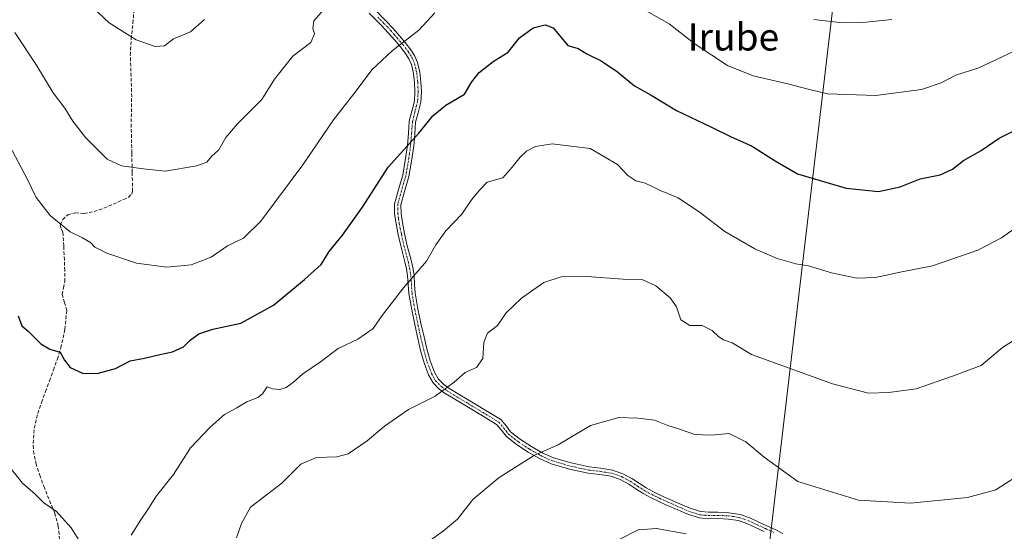
# Model space of a CAD drawing. Units: metres. Extents: x 637717 to 641181, y 4750633 to 4753016.
# Drawn here: x 638603 to 638892, y 4751247 to 4751397 of the extents above; entities that cross this region are included whole.
import ezdxf
from ezdxf.enums import TextEntityAlignment as Align

# ---------------------------------------------------------------- set-up
doc = ezdxf.new("R2010")
doc.units = ezdxf.units.M
doc.header["$MEASUREMENT"] = 0
doc.linetypes.add('TRAZO_Y_PUNTO', pattern=[1, 0.5, -0.25, 0, -0.25])
doc.linetypes.add('TRAZOSX2', pattern=[1.5, 1, -0.5])
for name, color, linetype, lineweight in [('Camino', 19, 'Continuous', 0), ('Camino Cxs', 19, 'Continuous', 0), ('Camino eje', 39, 'TRAZO_Y_PUNTO', 13), ('Curva de nivel maestra', 36, 'Continuous', 30), ('Curva de nivel normal', 36, 'Continuous', 0), ('Senda', 19, 'TRAZOSX2', 0), ('Tendido', 6, 'Continuous', 0), ('Texto cartográfico', 19, 'Continuous', 0)]:
    doc.layers.add(name, color=color, linetype=linetype, lineweight=lineweight)
doc.styles.add('Arial', font='txt', dxfattribs={"height": 0.2})

# ---------------------------------------------------------------- blocks, each defined once
blk = doc.blocks.new('*U160')
at = {"layer": 'Curva de nivel normal', "color": 36, "linetype": 'Continuous', "lineweight": 0}
for points in [[(638599.34, 4751362.18, 680), (638605.36, 4751350.73, 680), (638608.04, 4751345.23, 680), (638612.14, 4751339.94, 680), (638617.96, 4751335.16, 680), (638621.63, 4751333.4, 680), (638623.92, 4751332.02, 680), (638625.22, 4751330.66, 680), (638628.77, 4751328.9, 680), (638637.47, 4751326.02, 680), (638646.36, 4751324.8, 680), (638653.5, 4751325.5, 680), (638659.37, 4751327.73, 680), (638664.17, 4751331.09, 680), (638668.89, 4751333.37, 680), (638673.95, 4751338.35, 680), (638686.32, 4751354.83, 680), (638695.26, 4751368.01, 680), (638701.27, 4751375.7, 680), (638706.66, 4751382.83, 680), (638712.5, 4751388.25, 680), (638720.32, 4751394.3, 680), (638724.98, 4751399.45, 680)], [(638783.23, 4751402.11, 680), (638793.8, 4751396.23, 680), (638801.46, 4751390.24, 680), (638810.93, 4751383.92, 680), (638818.42, 4751380.92, 680), (638828.65, 4751378.61, 680), (638835.02, 4751376.91, 680), (638840.31, 4751375.64, 680), (638854.42, 4751375.12, 680), (638867.83, 4751376.9, 680), (638873.65, 4751378.89, 680), (638877.98, 4751381.17, 680), (638884.65, 4751383.27, 680), (638895.01, 4751388.18, 680)]]:
    blk.add_polyline3d(points, dxfattribs=at)
blk = doc.blocks.new('*U173')
at = {"layer": 'Curva de nivel normal', "color": 36, "linetype": 'Continuous', "lineweight": 0}
blk.add_polyline3d([(638722.65, 4751243.92, 660), (638727.57, 4751247.44, 660), (638731.65, 4751250.88, 660), (638736.22, 4751256.72, 660), (638743.91, 4751263.17, 660), (638754.3, 4751269.66, 660), (638761.24, 4751272.67, 660), (638770.71, 4751278.38, 660), (638779.05, 4751280.74, 660), (638784.6, 4751280.48, 660), (638789.47, 4751279.96, 660), (638793.38, 4751278.38, 660), (638796.57, 4751277.44, 660), (638801.36, 4751275.77, 660), (638805.98, 4751275.55, 660), (638811.4, 4751276.05, 660), (638816.26, 4751273.58, 660), (638821.64, 4751269.08, 660), (638831.54, 4751261.98, 660), (638849.39, 4751256.46, 660), (638864.66, 4751255.6, 660), (638881.32, 4751257.3, 660), (638889.65, 4751259.52, 660), (638895.76, 4751263.45, 660)], dxfattribs=at)
blk = doc.blocks.new('*U214')
at = {"layer": 'Curva de nivel normal', "color": 36, "linetype": 'Continuous', "lineweight": 0}
blk.add_polyline3d([(638798.81, 4751246.58, 655), (638790.07, 4751248.17, 655), (638784.68, 4751247.8, 655), (638779.12, 4751244.93, 655)], dxfattribs=at)
blk = doc.blocks.new('*U219')
at = {"layer": 'Curva de nivel normal', "color": 36, "linetype": 'Continuous', "lineweight": 0}
blk.add_polyline3d([(638666.86, 4751245.42, 665), (638668.24, 4751249.6, 665), (638670.93, 4751254.46, 665), (638680.1, 4751261.42, 665), (638685.72, 4751267.07, 665), (638690.28, 4751268.99, 665), (638696.22, 4751269.16, 665), (638699.59, 4751270.11, 665), (638705.15, 4751273.87, 665), (638710.22, 4751278.18, 665), (638717.28, 4751283.06, 665), (638725.16, 4751286.99, 665), (638730.74, 4751291.13, 665), (638733.92, 4751293.97, 665), (638737.27, 4751295.38, 665), (638739.07, 4751298.04, 665), (638739.4, 4751302.75, 665), (638740.48, 4751305.42, 665), (638743.41, 4751307.75, 665), (638746, 4751311.42, 665), (638750.46, 4751315.69, 665), (638757.02, 4751320.29, 665), (638762.15, 4751321.95, 665), (638769.65, 4751322.11, 665), (638780.25, 4751321.25, 665), (638786.04, 4751321.06, 665), (638789.92, 4751319.32, 665), (638794.08, 4751315.86, 665), (638795.91, 4751313.17, 665), (638797.27, 4751309.38, 665), (638799.84, 4751307.73, 665), (638803.46, 4751307.69, 665), (638806.38, 4751306.27, 665), (638808.33, 4751304.43, 665), (638809.78, 4751303.54, 665), (638812.24, 4751302.63, 665), (638818, 4751299.16, 665), (638841.73, 4751290.56, 665), (638852.28, 4751287.84, 665), (638858.28, 4751288.02, 665), (638866.32, 4751289.18, 665), (638876.98, 4751292.87, 665), (638885.32, 4751295.99, 665), (638891.65, 4751301.25, 665), (638897.48, 4751305, 665)], dxfattribs=at)
blk = doc.blocks.new('*U229')
at = {"layer": 'Curva de nivel maestra', "color": 36, "linetype": 'Continuous', "lineweight": 30}
blk.add_polyline3d([(638602.74, 4751310.5, 675), (638603.86, 4751307.64, 675), (638605.64, 4751306.08, 675), (638609.37, 4751302.35, 675), (638612.02, 4751300.77, 675), (638615.06, 4751299.9, 675), (638616.29, 4751297.57, 675), (638617.98, 4751295.42, 675), (638621.61, 4751293.74, 675), (638625.92, 4751293.6, 675), (638631.3, 4751295.13, 675), (638635.65, 4751297.3, 675), (638639.8, 4751298.12, 675), (638644.3, 4751299.23, 675), (638648.05, 4751300.01, 675), (638651.28, 4751301.48, 675), (638653.24, 4751303.42, 675), (638655.75, 4751305.29, 675), (638659.84, 4751306.62, 675), (638668.05, 4751308.42, 675), (638677.7, 4751313.69, 675), (638686.75, 4751321.22, 675), (638691.7, 4751325.55, 675), (638694, 4751329.44, 675), (638697.96, 4751334.18, 675), (638703.83, 4751342.38, 675), (638711.36, 4751354.12, 675), (638720.28, 4751364.14, 675), (638724.48, 4751369.19, 675), (638728.3, 4751372.29, 675), (638733.77, 4751375.56, 675), (638735.91, 4751379.13, 675), (638738.08, 4751381.93, 675), (638742.16, 4751385.13, 675), (638746.51, 4751387.91, 675), (638749.91, 4751392.05, 675), (638753.92, 4751395.02, 675), (638757.38, 4751395.9, 675), (638759.77, 4751395.05, 675), (638764.05, 4751389.82, 675), (638767.07, 4751388.92, 675), (638769.64, 4751387.41, 675), (638773.84, 4751385.36, 675), (638778.63, 4751382.07, 675), (638783.6, 4751378.04, 675), (638788.52, 4751375.29, 675), (638795.98, 4751370.75, 675), (638806.22, 4751365.92, 675), (638811.98, 4751363.09, 675), (638818, 4751360.42, 675), (638824.93, 4751355.96, 675), (638831.42, 4751352.18, 675), (638845.7, 4751348.02, 675), (638855.28, 4751347.04, 675), (638861.61, 4751348.36, 675), (638867.51, 4751350.72, 675), (638873.32, 4751351.85, 675), (638876.98, 4751353.58, 675), (638880.22, 4751356.15, 675), (638885.32, 4751359.06, 675), (638890.61, 4751362.69, 675), (638899.16, 4751366.91, 675)], dxfattribs=at)

msp = doc.modelspace()

# ---------------------------------------------------------------- linework, layer by layer
at = {"layer": 'Camino', "color": 19, "linetype": 'Continuous', "lineweight": 0}
for points in [[(638707.08, 4751400.7, 682.93), (638710.78, 4751396.98, 681.7), (638712.77, 4751394.83, 681.05), (638714.7, 4751392.65, 680.39), (638716.35, 4751390.67, 679.79), (638717.98, 4751388.58, 679.17), (638719.08, 4751386.85, 678.69), (638719.94, 4751384.89, 678.24), (638720.65, 4751381.99, 677.63), (638720.95, 4751379.12, 677.06), (638721.07, 4751376.24, 676.65), (638720.89, 4751373.24, 676.29), (638720.09, 4751370.13, 675.87), (638719.39, 4751367.33, 675.51), (638719.13, 4751363.92, 675.07), (638718.83, 4751360.29, 674.5), (638718.2, 4751355.86, 673.86), (638717.43, 4751351.37, 673.32), (638716.13, 4751347.04, 673.08), (638715.09, 4751343.06, 672.94), (638715.1, 4751340.6, 672.65), (638715.5, 4751337.93, 672.26), (638716.12, 4751334.71, 671.86), (638716.84, 4751331.47, 671.35), (638718.08, 4751326.84, 670.57), (638718.55, 4751324.7, 670.26), (638718.93, 4751322.48, 669.92), (638719.1, 4751319.77, 669.52), (638719.26, 4751317.28, 669.16), (638720.08, 4751312.61, 668.45), (638721.05, 4751307.87, 667.73), (638721.85, 4751304.34, 667.18), (638722.69, 4751300.83, 666.8), (638723.67, 4751297.31, 666.35), (638724.9, 4751293.99, 665.84), (638726, 4751292.07, 665.5), (638727.54, 4751290.5, 665.13), (638729.13, 4751289.36, 664.8), (638730.89, 4751288.24, 664.46), (638736.74, 4751284.74, 663.45), (638740.44, 4751282.51, 662.93), (638744.37, 4751280.11, 662.14), (638746.04, 4751278.18, 661.64), (638747.27, 4751276.54, 661.29), (638750.14, 4751274.3, 660.74), (638753.35, 4751272.19, 660.37), (638756.55, 4751270.37, 659.99), (638759.85, 4751268.9, 659.42), (638765.05, 4751267.38, 658.81), (638770.34, 4751266.23, 658.32), (638773.64, 4751265.83, 658.02), (638777.19, 4751265.3, 657.67), (638780.16, 4751264.25, 657.36), (638782.88, 4751262.82, 657.13), (638785.05, 4751261.38, 656.97), (638787.09, 4751260.07, 656.79), (638789.2, 4751258.94, 656.62), (638791.4, 4751257.87, 656.42), (638793.79, 4751256.78, 656.43), (638796.24, 4751255.71, 656.4), (638799.65, 4751254.2, 656.23), (638802.96, 4751253.11, 656.11), (638805.4, 4751252.94, 656.1), (638808.13, 4751252.94, 656.21), (638811.32, 4751252.8, 656.4), (638814.64, 4751252.32, 656.43), (638817.51, 4751251.27, 656.4), (638820.09, 4751250.07, 656.41), (638822.5, 4751248.97, 656.4), (638824.92, 4751247.83, 656.39), (638827.11, 4751246.74, 656.39)], [(638821.71, 4751247.26, 656.14), (638819.3, 4751248.36, 656.11), (638816.79, 4751249.53, 656.1), (638814.17, 4751250.48, 656.2), (638811.14, 4751250.93, 656.2), (638808.09, 4751251.06, 656.04), (638805.34, 4751251.05, 655.91), (638802.59, 4751251.25, 655.85), (638798.97, 4751252.44, 655.92), (638795.48, 4751253.99, 656.1), (638793.03, 4751255.06, 656.17), (638790.59, 4751256.16, 656.23), (638788.34, 4751257.27, 656.39), (638786.14, 4751258.44, 656.63), (638784.02, 4751259.8, 656.86), (638781.92, 4751261.2, 657.03), (638779.4, 4751262.52, 657.24), (638776.74, 4751263.47, 657.45), (638773.38, 4751263.96, 657.84), (638770.03, 4751264.37, 658.16), (638764.58, 4751265.55, 658.67), (638759.2, 4751267.12, 659.26), (638755.7, 4751268.68, 659.69), (638752.37, 4751270.58, 660.16), (638749.04, 4751272.77, 660.6), (638745.92, 4751275.21, 661.18), (638744.57, 4751277, 661.6), (638743.14, 4751278.65, 662.02), (638739.46, 4751280.9, 662.71), (638735.77, 4751283.12, 663.25), (638732.84, 4751284.88, 663.82), (638729.9, 4751286.64, 664.37), (638728.08, 4751287.8, 664.74), (638726.31, 4751289.07, 665.1), (638724.49, 4751290.92, 665.5), (638723.19, 4751293.19, 665.93), (638721.88, 4751296.73, 666.51), (638720.86, 4751300.35, 667.02), (638720.01, 4751303.91, 667.4), (638719.21, 4751307.47, 668), (638718.23, 4751312.26, 668.69), (638717.39, 4751317.05, 669.42), (638717.05, 4751322.26, 670.18), (638716.7, 4751324.34, 670.5), (638716.25, 4751326.4, 670.81), (638715, 4751331.07, 671.64), (638714.28, 4751334.32, 672.23), (638713.64, 4751337.61, 672.68), (638713.22, 4751340.46, 673.07), (638713.21, 4751343.3, 673.37), (638714.32, 4751347.55, 673.53), (638715.59, 4751351.8, 673.66), (638716.33, 4751356.15, 674.09), (638716.96, 4751360.5, 674.75), (638717.25, 4751364.07, 675.33), (638717.53, 4751367.64, 675.73), (638718.26, 4751370.59, 676.12), (638719.02, 4751373.53, 676.52), (638719.18, 4751376.25, 676.85), (638719.07, 4751378.98, 677.24), (638718.79, 4751381.66, 677.77), (638718.15, 4751384.28, 678.33), (638717.42, 4751385.96, 678.74), (638716.44, 4751387.5, 679.18), (638714.89, 4751389.49, 679.79), (638713.27, 4751391.42, 680.37), (638711.37, 4751393.56, 681.03), (638709.42, 4751395.68, 681.72), (638705.76, 4751399.35, 682.92)]]:
    msp.add_polyline3d(points, dxfattribs=at)
at = {"layer": 'Camino Cxs', "color": 19, "linetype": 'Continuous', "lineweight": 0}
for points in [[(638707.08, 4751400.7, 682.93), (638710.78, 4751396.98, 681.7), (638712.77, 4751394.83, 681.05), (638714.7, 4751392.65, 680.39), (638716.35, 4751390.67, 679.79), (638717.98, 4751388.58, 679.17), (638719.08, 4751386.85, 678.69), (638719.94, 4751384.89, 678.24), (638720.65, 4751381.99, 677.63), (638720.95, 4751379.12, 677.06), (638721.07, 4751376.24, 676.65), (638720.89, 4751373.24, 676.29), (638720.09, 4751370.13, 675.87), (638719.39, 4751367.33, 675.51), (638719.13, 4751363.92, 675.07), (638718.83, 4751360.29, 674.5), (638718.2, 4751355.86, 673.86), (638717.43, 4751351.37, 673.32), (638716.13, 4751347.04, 673.08), (638715.09, 4751343.06, 672.94), (638715.1, 4751340.6, 672.65), (638715.5, 4751337.93, 672.26), (638716.12, 4751334.71, 671.86), (638716.84, 4751331.47, 671.35), (638718.08, 4751326.84, 670.57), (638718.55, 4751324.7, 670.26), (638718.93, 4751322.48, 669.92), (638719.1, 4751319.77, 669.52), (638719.26, 4751317.28, 669.16), (638720.08, 4751312.61, 668.45), (638721.05, 4751307.87, 667.73), (638721.85, 4751304.34, 667.18), (638722.69, 4751300.83, 666.8), (638723.67, 4751297.31, 666.35), (638724.9, 4751293.99, 665.84), (638726, 4751292.07, 665.5), (638727.54, 4751290.5, 665.13), (638729.13, 4751289.36, 664.8), (638730.89, 4751288.24, 664.46), (638736.74, 4751284.74, 663.45), (638740.44, 4751282.51, 662.93), (638744.37, 4751280.11, 662.14), (638746.04, 4751278.18, 661.64), (638747.27, 4751276.54, 661.29), (638750.14, 4751274.3, 660.74), (638753.35, 4751272.19, 660.37), (638756.55, 4751270.37, 659.99), (638759.85, 4751268.9, 659.42), (638765.05, 4751267.38, 658.81), (638770.34, 4751266.23, 658.32), (638773.64, 4751265.83, 658.02), (638777.19, 4751265.3, 657.67), (638780.16, 4751264.25, 657.36), (638782.88, 4751262.82, 657.13), (638785.05, 4751261.38, 656.97), (638787.09, 4751260.07, 656.79), (638789.2, 4751258.94, 656.62), (638791.4, 4751257.87, 656.42), (638793.79, 4751256.78, 656.43), (638796.24, 4751255.71, 656.4), (638799.65, 4751254.2, 656.23), (638802.96, 4751253.11, 656.11), (638805.4, 4751252.94, 656.1), (638808.13, 4751252.94, 656.21), (638811.32, 4751252.8, 656.4), (638814.64, 4751252.32, 656.43), (638817.51, 4751251.27, 656.4), (638820.09, 4751250.07, 656.41), (638822.5, 4751248.97, 656.4), (638824.92, 4751247.83, 656.39), (638827.11, 4751246.74, 656.39)], [(638821.71, 4751247.26, 656.14), (638819.3, 4751248.36, 656.11), (638816.79, 4751249.53, 656.1), (638814.17, 4751250.48, 656.2), (638811.14, 4751250.93, 656.2), (638808.09, 4751251.06, 656.04), (638805.34, 4751251.05, 655.91), (638802.59, 4751251.25, 655.85), (638798.97, 4751252.44, 655.92), (638795.48, 4751253.99, 656.1), (638793.03, 4751255.06, 656.17), (638790.59, 4751256.16, 656.23), (638788.34, 4751257.27, 656.39), (638786.14, 4751258.44, 656.63), (638784.02, 4751259.8, 656.86), (638781.92, 4751261.2, 657.03), (638779.4, 4751262.52, 657.24), (638776.74, 4751263.47, 657.45), (638773.38, 4751263.96, 657.84), (638770.03, 4751264.37, 658.16), (638764.58, 4751265.55, 658.67), (638759.2, 4751267.12, 659.26), (638755.7, 4751268.68, 659.69), (638752.37, 4751270.58, 660.16), (638749.04, 4751272.77, 660.6), (638745.92, 4751275.21, 661.18), (638744.57, 4751277, 661.6), (638743.14, 4751278.65, 662.02), (638739.46, 4751280.9, 662.71), (638735.77, 4751283.12, 663.25), (638732.84, 4751284.88, 663.82), (638729.9, 4751286.64, 664.37), (638728.08, 4751287.8, 664.74), (638726.31, 4751289.07, 665.1), (638724.49, 4751290.92, 665.5), (638723.19, 4751293.19, 665.93), (638721.88, 4751296.73, 666.51), (638720.86, 4751300.35, 667.02), (638720.01, 4751303.91, 667.4), (638719.21, 4751307.47, 668), (638718.23, 4751312.26, 668.69), (638717.39, 4751317.05, 669.42), (638717.05, 4751322.26, 670.18), (638716.7, 4751324.34, 670.5), (638716.25, 4751326.4, 670.81), (638715, 4751331.07, 671.64), (638714.28, 4751334.32, 672.23), (638713.64, 4751337.61, 672.68), (638713.22, 4751340.46, 673.07), (638713.21, 4751343.3, 673.37), (638714.32, 4751347.55, 673.53), (638715.59, 4751351.8, 673.66), (638716.33, 4751356.15, 674.09), (638716.96, 4751360.5, 674.75), (638717.25, 4751364.07, 675.33), (638717.53, 4751367.64, 675.73), (638718.26, 4751370.59, 676.12), (638719.02, 4751373.53, 676.52), (638719.18, 4751376.25, 676.85), (638719.07, 4751378.98, 677.24), (638718.79, 4751381.66, 677.77), (638718.15, 4751384.28, 678.33), (638717.42, 4751385.96, 678.74), (638716.44, 4751387.5, 679.18), (638714.89, 4751389.49, 679.79), (638713.27, 4751391.42, 680.37), (638711.37, 4751393.56, 681.03), (638709.42, 4751395.68, 681.72), (638705.76, 4751399.35, 682.92)]]:
    msp.add_polyline3d(points, dxfattribs=at)
at = {"layer": 'Camino eje', "color": 39, "linetype": 'TRAZO_Y_PUNTO', "lineweight": 13}
msp.add_polyline3d([(638708.25, 4751398.19, 682.35), (638710.1, 4751396.33, 681.71), (638711.1, 4751395.26, 681.36), (638712.07, 4751394.2, 681.04), (638713.02, 4751393.13, 680.72), (638713.99, 4751392.04, 680.38), (638714.8, 4751391.07, 680.09), (638715.62, 4751390.08, 679.79), (638717.21, 4751388.04, 679.18), (638718.25, 4751386.41, 678.72), (638718.62, 4751385.57, 678.52), (638719.05, 4751384.59, 678.29), (638719.72, 4751381.83, 677.7), (638720.01, 4751379.05, 677.15), (638720.13, 4751376.25, 676.75), (638719.96, 4751373.39, 676.41), (638719.18, 4751370.36, 675.99), (638718.83, 4751368.96, 675.8), (638718.46, 4751367.49, 675.62), (638718.32, 4751365.7, 675.41), (638718.19, 4751364, 675.2), (638718.05, 4751362.21, 674.93), (638717.9, 4751360.4, 674.62), (638717.58, 4751358.18, 674.27), (638717.27, 4751356.01, 673.97), (638716.9, 4751353.83, 673.66), (638716.51, 4751351.59, 673.44), (638715.86, 4751349.42, 673.37), (638715.23, 4751347.3, 673.31), (638714.15, 4751343.18, 673.16), (638714.16, 4751340.53, 672.86), (638714.37, 4751339.11, 672.65), (638714.57, 4751337.77, 672.47), (638714.89, 4751336.13, 672.25), (638715.2, 4751334.52, 672.05), (638715.92, 4751331.27, 671.49), (638716.85, 4751327.81, 670.87), (638717.17, 4751326.62, 670.69), (638717.63, 4751324.52, 670.38), (638717.8, 4751323.48, 670.24), (638717.99, 4751322.37, 670.05), (638718.08, 4751321.02, 669.85), (638718.33, 4751317.17, 669.29), (638719.16, 4751312.44, 668.57), (638720.13, 4751307.67, 667.86), (638720.53, 4751305.89, 667.57), (638720.93, 4751304.13, 667.28), (638721.78, 4751300.59, 666.89), (638722.27, 4751298.83, 666.7), (638722.78, 4751297.02, 666.43), (638724.05, 4751293.59, 665.89), (638725.25, 4751291.5, 665.5), (638726.93, 4751289.79, 665.12), (638728.61, 4751288.58, 664.78), (638730.4, 4751287.44, 664.42), (638734.79, 4751284.81, 663.63), (638738.1, 4751282.82, 663.07), (638739.95, 4751281.71, 662.81), (638743.76, 4751279.38, 662.08), (638745.31, 4751277.59, 661.62), (638745.92, 4751276.77, 661.43), (638746.6, 4751275.88, 661.23), (638749.59, 4751273.54, 660.65), (638752.86, 4751271.39, 660.26), (638754.46, 4751270.48, 660.08), (638756.13, 4751269.53, 659.83), (638759.53, 4751268.01, 659.32), (638764.82, 4751266.47, 658.74), (638767.46, 4751265.89, 658.48), (638770.19, 4751265.3, 658.24), (638773.51, 4751264.9, 657.93), (638775.19, 4751264.65, 657.74), (638776.97, 4751264.39, 657.56), (638778.45, 4751263.86, 657.4), (638779.78, 4751263.39, 657.27), (638781.14, 4751262.67, 657.15), (638782.4, 4751262.01, 657.08), (638783.49, 4751261.29, 657), (638784.54, 4751260.59, 656.91), (638786.62, 4751259.26, 656.7), (638787.72, 4751258.67, 656.61), (638788.77, 4751258.11, 656.51), (638789.9, 4751257.55, 656.41), (638791, 4751257.02, 656.33), (638792.22, 4751256.47, 656.3), (638793.41, 4751255.92, 656.3), (638795.86, 4751254.85, 656.24), (638797.57, 4751254.1, 656.17), (638799.31, 4751253.32, 656.08), (638802.78, 4751252.18, 655.98), (638804.15, 4751252.08, 655.99), (638805.37, 4751252, 656), (638806.75, 4751252, 656.04), (638808.11, 4751252, 656.12), (638811.23, 4751251.87, 656.3), (638812.75, 4751251.64, 656.32), (638814.41, 4751251.4, 656.31), (638815.84, 4751250.88, 656.27), (638817.15, 4751250.4, 656.25), (638819.7, 4751249.22, 656.25), (638822.11, 4751248.12, 656.26), (638823.3, 4751247.56, 656.27), (638824.51, 4751246.99, 656.27)], dxfattribs=at)
at = {"layer": 'Curva de nivel normal', "color": 36, "linetype": 'Continuous', "lineweight": 0}
for points in [[(638621.23, 4751404.34, 690), (638629.48, 4751396.52, 690), (638637.34, 4751391.5, 690), (638642.98, 4751389.5, 690), (638645.65, 4751389.76, 690), (638648.32, 4751391.82, 690), (638653.32, 4751393.82, 690), (638657.38, 4751397.41, 690)], [(638601.76, 4751393.68, 685), (638607.92, 4751384.36, 685), (638612.98, 4751375.9, 685), (638616.42, 4751371.45, 685), (638618.76, 4751367.68, 685), (638622.52, 4751362.87, 685), (638628.83, 4751356.52, 685), (638633.1, 4751354.54, 685), (638639.5, 4751353.61, 685), (638645.86, 4751352.96, 685), (638655.16, 4751354.52, 685), (638658.14, 4751355.66, 685), (638659.48, 4751357.3, 685), (638661.59, 4751359.25, 685), (638663.65, 4751362.86, 685), (638666.98, 4751366.75, 685), (638674.23, 4751374.02, 685), (638677.92, 4751379.98, 685), (638683.38, 4751386.66, 685), (638688.64, 4751390.73, 685), (638689.71, 4751393.23, 685), (638689.21, 4751394.94, 685), (638689.51, 4751397.03, 685), (638692.56, 4751400.46, 685)], [(638836.3, 4751397.46, 685), (638844.65, 4751396.52, 685), (638850.62, 4751396.57, 685), (638859.19, 4751397.5, 685)], [(638635.86, 4751246.26, 670), (638638.71, 4751250.75, 670), (638640.82, 4751253.75, 670), (638643.29, 4751257.75, 670), (638648.28, 4751264.02, 670), (638653.33, 4751271.8, 670), (638659.06, 4751277.87, 670), (638663.34, 4751281.57, 670), (638666.9, 4751283.55, 670), (638669.88, 4751285.32, 670), (638673.12, 4751286.6, 670), (638674.41, 4751287.63, 670), (638675.79, 4751289.72, 670), (638677.41, 4751289.18, 670), (638679.53, 4751288.98, 670), (638681.4, 4751289.57, 670), (638683.59, 4751291.07, 670), (638686.32, 4751293.58, 670), (638691.44, 4751297.07, 670), (638696.66, 4751301, 670), (638702.43, 4751303.7, 670), (638706.96, 4751306.87, 670), (638709.58, 4751310.62, 670), (638715.8, 4751318.75, 670), (638722.57, 4751326.54, 670), (638725.34, 4751331.36, 670), (638728.24, 4751335.49, 670), (638732.98, 4751340.34, 670), (638735.76, 4751344.56, 670), (638738.1, 4751347.44, 670), (638740.43, 4751349.73, 670), (638744.98, 4751351.02, 670), (638747.76, 4751354.12, 670), (638750.1, 4751357.12, 670), (638751.9, 4751358.84, 670), (638754.52, 4751360.18, 670), (638759.45, 4751361, 670), (638770.65, 4751359.61, 670), (638778.64, 4751354.96, 670), (638781.71, 4751351.66, 670), (638784.06, 4751350.16, 670), (638786.75, 4751349.44, 670), (638791.45, 4751347.24, 670), (638796.42, 4751345.11, 670), (638803.03, 4751340.8, 670), (638810.13, 4751335.28, 670), (638818.91, 4751330.23, 670), (638825.48, 4751327.32, 670), (638830.97, 4751325.83, 670), (638834.7, 4751325.16, 670), (638841.42, 4751323.16, 670), (638848.92, 4751321.6, 670), (638854.34, 4751321.76, 670), (638862.1, 4751323.46, 670), (638871.06, 4751325.22, 670), (638884.4, 4751329.81, 670), (638891.34, 4751333.46, 670), (638897, 4751337.43, 670)], [(638599.23, 4751267.42, 670), (638603.98, 4751261.42, 670), (638607.77, 4751258.21, 670), (638610.26, 4751255.7, 670), (638614.03, 4751253.13, 670), (638618.31, 4751248.41, 670), (638621.1, 4751243.87, 670)]]:
    msp.add_polyline3d(points, dxfattribs=at)
at = {"layer": 'Senda', "color": 19, "linetype": 'TRAZOSX2', "lineweight": 0}
msp.add_polyline3d([(638614.9, 4751244.96, 668.81), (638614.5, 4751248.83, 669.35), (638613.48, 4751252.67, 669.86), (638610.43, 4751260.07, 670.33), (638609.19, 4751263.48, 670.64), (638608.05, 4751266.99, 671.06), (638607.36, 4751270.07, 671.25), (638607.13, 4751273.15, 671.47), (638607.47, 4751277.58, 672), (638608.5, 4751281.94, 672.5), (638609.61, 4751285.16, 672.9), (638610.76, 4751288.33, 673.42), (638611.94, 4751291.47, 673.81), (638613.12, 4751294.62, 674.29), (638614.25, 4751297.9, 674.86), (638615.28, 4751301.2, 675.2), (638616.46, 4751306.62, 675.85), (638617.01, 4751312.11, 676.6), (638616.33, 4751314.46, 676.83), (638615.62, 4751316.82, 677), (638616.06, 4751318.71, 677.18), (638616.46, 4751320.59, 677.43), (638616.41, 4751323.77, 677.83), (638616.31, 4751326.95, 678.26), (638616.1, 4751331.05, 678.86), (638615.85, 4751335.05, 679.5), (638615.4, 4751336.19, 679.66), (638615.06, 4751337.26, 679.79), (638615.83, 4751338.76, 680.16), (638617.35, 4751340.18, 680.6), (638619.56, 4751340.77, 681.02), (638622.07, 4751340.51, 681.35), (638625.01, 4751341.16, 681.66), (638627.92, 4751342.11, 682.04), (638633.7, 4751344.66, 683.03), (638635.1, 4751345.35, 683.26), (638636.07, 4751346.23, 683.47), (638636.29, 4751347.09, 683.6), (638636.21, 4751352.67, 684.54), (638636.09, 4751358.28, 685.78), (638635.93, 4751365.9, 686.85), (638635.96, 4751370.33, 687.37), (638636.05, 4751374.77, 687.68), (638635.65, 4751387.01, 689.26), (638635.92, 4751391.75, 689.89), (638636.43, 4751396.47, 690.51), (638636.79, 4751400.85, 691)], dxfattribs=at)
at = {"layer": 'Tendido', "color": 6, "linetype": 'Continuous', "lineweight": 0}
msp.add_polyline3d([(639349.69, 4752979.36, 637.02), (639265.5, 4752916.42, 638.4), (639177.41, 4752940.2, 656.61), (639139.67, 4752950.29, 664.54), (638988.39, 4752877.58, 670.62), (638840.75, 4752628.02, 701.32), (638776.63, 4752524.52, 737.04), (638813.69, 4752277.12, 756.93), (638821.8, 4752176.35, 742.65), (638839.97, 4751948.09, 710.35), (638866.87, 4751611, 736.81), (638844.47, 4751423.4, 690.53), (638822.47, 4751237.25, 655.04), (638799.29, 4751042.94, 635.66), (638773.68, 4750840.16, 630.67), (638759.35, 4750706.61, 639.9), (638750.53, 4750666.94, 631.88), (638748.13, 4750652.84, 625.89)], dxfattribs=at)

# ---------------------------------------------------------------- block references
at = {"layer": 'Curva de nivel maestra', "color": 36, "linetype": 'Continuous', "lineweight": 30}
msp.add_blockref('*U229', (0, 0), dxfattribs=at)
at = {"layer": 'Curva de nivel normal', "color": 36, "linetype": 'Continuous', "lineweight": 0}
for name in ['*U160', '*U219', '*U214', '*U173']:
    msp.add_blockref(name, (0, 0), dxfattribs=at)

# ---------------------------------------------------------------- texts
at = {"layer": 'Texto cartográfico', "color": 19, "linetype": 'Continuous', "lineweight": 0, "style": 'Arial'}
msp.add_text('Irube', height=8, dxfattribs=at).set_placement((638812.65, 4751392.36), align=Align.MIDDLE_CENTER)

doc.saveas('drawing.dxf')
